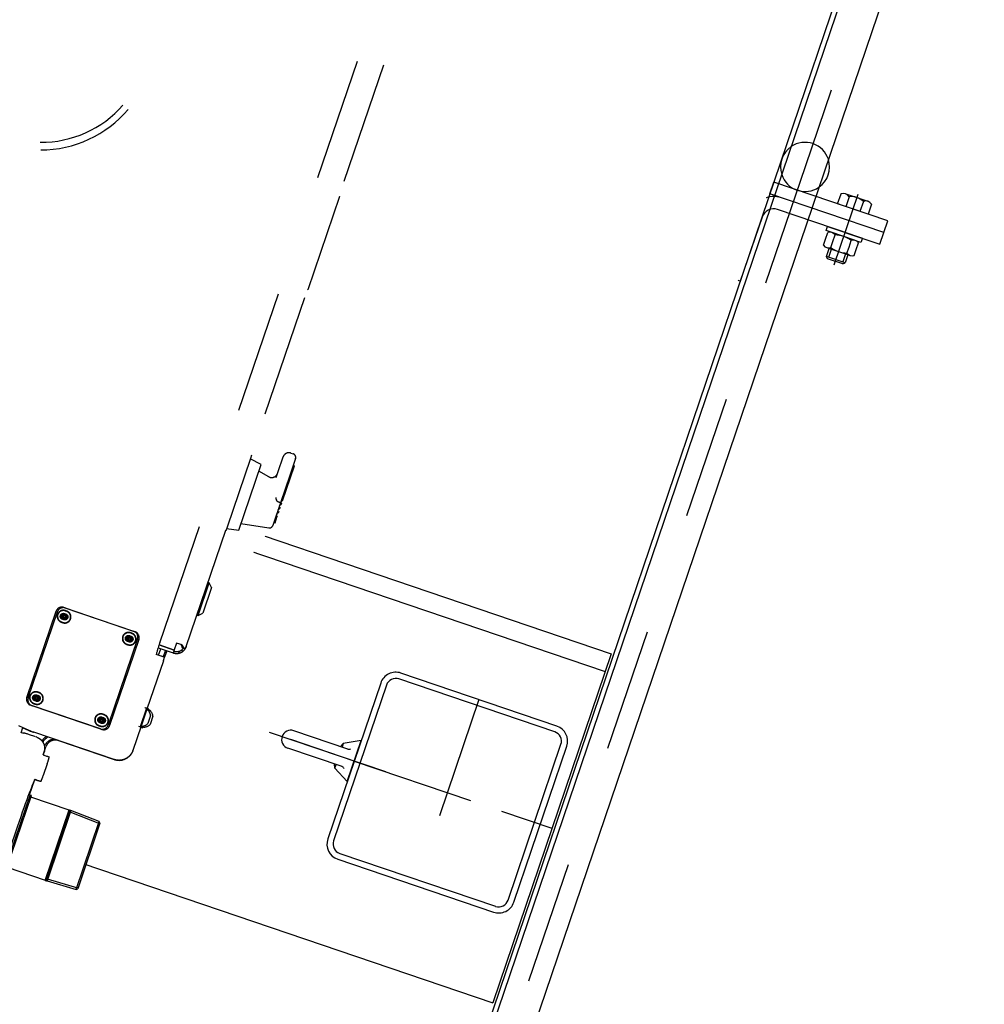
# Model space of a CAD drawing. Units: metres. Extents: x 374152 to 375574627, y 8709786 to 8710407148.
# Drawn here: x 374781 to 374782, y 8710144 to 8710145 of the extents above; entities that cross this region are included whole.
import ezdxf

# ---------------------------------------------------------------- set-up
doc = ezdxf.new("R2010")
doc.units = ezdxf.units.M
doc.header["$LTSCALE"] = 0.3
for name, pattern in [('X-7_Equipos Mecánicos$0$CENTER', [50.8, 31.75, -6.35, 6.35, -6.35]), ('X-7_Equipos Mecánicos$0$CENTRO', [50.8, 31.75, -6.35, 6.35, -6.35]), ('X-7_Equipos Mecánicos$0$HIDDEN', [9.525, 6.35, -3.175]), ('X-7_Equipos Mecánicos$0$PHANTOM2', [1.25, 0.625, -0.125, 0.125, -0.125, 0.125, -0.125])]:
    doc.linetypes.add(name, pattern=pattern)
for name, color, linetype in [('X-7_Equipos Mecánicos$0$G-Eje', 122, 'X-7_Equipos Mecánicos$0$CENTER'), ('X-7_Equipos Mecánicos$0$M-Existente', 8, 'X-7_Equipos Mecánicos$0$PHANTOM2'), ('X-7_Equipos Mecánicos$0$M-Oculto', 70, 'X-7_Equipos Mecánicos$0$HIDDEN')]:
    doc.layers.add(name, color=color, linetype=linetype)

# ---------------------------------------------------------------- blocks, each defined once
blk = doc.blocks.new('X-7_Equipos Mecánicos$0$A$C033b2151')
for p, q in [((-7.5, 7.89), (-7.5, 54.5)), ((7.5, 7.89), (7.5, 54.5)), ((-17.5, 0), (-10.58, 13)), ((-10.58, 13), (-7.5, 14.37)), ((-10.58, 13), (-7.5, 13)), ((10.58, 13), (7.5, 14.37)), ((10.58, 13), (7.5, 13)), ((17.5, 0), (10.58, 13)), ((-17.5, 0), (17.5, 0))]:
    blk.add_line(p, q)
for centre, radius, start, end in [((0, 54.5), 7.5, 0, 180), ((-10.37, 8.03), 2.87, 311.48626, 2.64437), ((10.37, 8.03), 2.87, 177.35563, 228.51374), ((10.37, 8.03), 2.87, 177.35563, 228.51374)]:
    blk.add_arc(centre, radius, start, end)
at = {"layer": 'Defpoints'}
blk.add_line((0, 0), (0, 54.5), dxfattribs=at)
blk = doc.blocks.new('A$C69345D2E')
at = {"color": 8}
for p, q in [((-26573.67, -100921.74, -4615971.3), (-25091.13, -96556.64, -4615971.3)), ((-26673.72, -100718.79, -4615971.3), (-25294.08, -96656.68, -4615971.3)), ((-26559.95, -100893.78, -4615971.3), (-25891.03, -98924.25, -4615971.3)), ((-25885.35, -98926.18, -4615971.3), (-26554.27, -100895.71, -4615971.3)), ((-25894.42, -98965.34, -4615971.3), (-26537.62, -100859.12, -4615971.3)), ((-25864.12, -98975.63, -4615971.3), (-26507.32, -100869.41, -4615971.3)), ((-25988.26, -99229.18, -4615971.3), (-25985.04, -99219.71, -4615971.3)), ((-25892.35, -99251.2, -4615971.3), (-25985.04, -99219.71, -4615971.3)), ((-25895.56, -99260.67, -4615971.3), (-25988.26, -99229.18, -4615971.3)), ((-25916.67, -99229.54, -4615971.3), (-25936.27, -99287.24, -4615971.3)), ((-25933.14, -99237.34, -4615971.3), (-25930.38, -99229.21, -4615971.3)), ((-25923.8, -99231.45, -4615971.3), (-25926.56, -99239.58, -4615971.3)), ((-25926.52, -99229.03, -4615971.3), (-25908.55, -99235.13, -4615971.3)), ((-25912.19, -99235.39, -4615971.3), (-25914.95, -99243.52, -4615971.3)), ((-25921.38, -99262.46, -4615971.3), (-25982, -99241.87, -4615971.3)), ((-25908.36, -99245.76, -4615971.3), (-25933.14, -99237.34, -4615971.3)), ((-25905.6, -99237.63, -4615971.3), (-25908.36, -99245.76, -4615971.3)), ((-26004.16, -99244.9, -4615971.3), (-26021.85, -99296.98, -4615971.3)), ((-25994.69, -99248.12, -4615971.3), (-26012.38, -99300.2, -4615971.3)), ((-25898.78, -99270.13, -4615971.3), (-25892.35, -99251.2, -4615971.3)), ((-25944.56, -99270.95, -4615971.3), (-25942.89, -99266.03, -4615971.3)), ((-25942.89, -99266.03, -4615971.3), (-25941.02, -99260.55, -4615971.3)), ((-25919.38, -99266.83, -4615971.3), (-25938.31, -99260.4, -4615971.3)), ((-25937.12, -99267.99, -4615971.3), (-25935.26, -99262.5, -4615971.3)), ((-25927.18, -99260.49, -4615971.3), (-25898.78, -99270.13, -4615971.3)), ((-25923.87, -99272.49, -4615971.3), (-25922.01, -99267.01, -4615971.3)), ((-25942.26, -99280.01, -4615971.3), (-25940.06, -99273.54, -4615971.3)), ((-25941.49, -99273.05, -4615971.3), (-25923.56, -99279.14, -4615971.3)), ((-25940.37, -99280.66, -4615971.3), (-25938.17, -99274.18, -4615971.3)), ((-25938.79, -99272.9, -4615971.3), (-25937.12, -99267.99, -4615971.3)), ((-25925.54, -99277.4, -4615971.3), (-25923.87, -99272.49, -4615971.3)), ((-25919.78, -99279.36, -4615971.3), (-25918.11, -99274.45, -4615971.3)), ((-25918.11, -99274.45, -4615971.3), (-25916.24, -99268.96, -4615971.3)), ((-25927.11, -99285.16, -4615971.3), (-25942.26, -99280.01, -4615971.3)), ((-25941.33, -99281.91, -4615971.3), (-25942.26, -99280.01, -4615971.3)), ((-25929.02, -99286.1, -4615971.3), (-25941.33, -99281.91, -4615971.3)), ((-25926.81, -99278.04, -4615971.3), (-25929.01, -99284.51, -4615971.3)), ((-25924.91, -99278.68, -4615971.3), (-25927.11, -99285.16, -4615971.3)), ((-25929.02, -99286.1, -4615971.3), (-25927.11, -99285.16, -4615971.3)), ((-26012.38, -99300.2, -4615971.3), (-26021.85, -99296.98, -4615971.3))]:
    blk.add_line(p, q, dxfattribs=at)
at = {"color": 8, "linetype": 'X-7_Equipos Mecánicos$0$CENTRO', "ltscale": 0.015}
for p, q in [((-25874.13, -98955.34, -4615971.3), (-25959.67, -99207.21, -4615971.3)), ((-25959.67, -99207.21, -4615971.3), (-26442.07, -100627.55, -4615971.3))]:
    blk.add_line(p, q, dxfattribs=at)
at = {"color": 8, "elevation": -4615971.3}
blk.add_lwpolyline([(-25914.11, -99268.62), (-25942.51, -99258.98), (-25941.39, -99255.66), (-25912.98, -99265.31)], close=True, dxfattribs=at)
at = {"color": 8}
for centre, radius, start, end in [((-25959.67, -99207.21, -4615971.3), 20, 18.11064, 124.37081), ((-25959.67, -99207.21, -4615971.3), 20, 124.37081, 198.11064), ((-25959.67, -99207.21, -4615971.3), 20, 304.37081, 18.11064), ((-25959.67, -99207.21, -4615971.3), 20, 198.11064, 304.37081), ((-25985.22, -99251.34, -4615971.3), 20, 71.24072, 161.24072), ((-25928.24, -99233.71, -4615971.3), 4.98, 26.97479, 115.50668), ((-25922.02, -99245.29, -4615971.3), 13.96, 45.18468, 97.29675), ((-25910.04, -99239.89, -4615971.3), 4.98, 26.97479, 115.50668), ((-25985.22, -99251.34, -4615971.3), 10, 71.24072, 161.24072), ((-25939.46, -99265.39, -4615971.3), 5.09, 34.53168, 107.94977), ((-25936.28, -99287.26, -4615971.3), 24.78, 54.82936, 87.65211), ((-25920.44, -99271.85, -4615971.3), 5.09, 34.53168, 107.94977), ((-25940.36, -99268.06, -4615971.3), 5.09, 214.53168, 287.94977), ((-25924.52, -99252.65, -4615971.3), 24.78, 234.82936, 267.65211), ((-25921.34, -99274.52, -4615971.3), 5.09, 214.53168, 287.94977)]:
    blk.add_arc(centre, radius, start, end, dxfattribs=at)
at = {"layer": 'X-7_Equipos Mecánicos$0$G-Eje', "color": 8, "ltscale": 0.5}
for p, q in [((-26623.69, -100820.27, -4615971.3), (-25192.61, -96606.66, -4615971.3)), ((-28255.26, -99093.76, -4615971.3), (-26342.45, -99743.42, -4615971.3))]:
    blk.add_line(p, q, dxfattribs=at)
at = {"layer": 'X-7_Equipos Mecánicos$0$M-Oculto', "color": 8}
for p, q in [((-28229.54, -99018.01, -4615971.3), (-26316.72, -99667.67, -4615971.3)), ((-28280.99, -99169.51, -4615971.3), (-26368.18, -99819.17, -4615971.3))]:
    blk.add_line(p, q, dxfattribs=at)
at = {"color": 8}
blk.add_wipeout([(-25832.86, -98765.44), (-26498.56, -100725.47), (-39038.28, -96466.55), (-38372.58, -94506.51)], dxfattribs=at).translate(0, 0, -4615971.3)
for p, q in [((-38657.19, -95344.5, -4615971.3), (-26117.47, -99603.42, -4615971.3)), ((-38662.11, -95358.99, -4615971.3), (-26122.4, -99617.91, -4615971.3)), ((-38753.67, -95628.56, -4615971.3), (-26213.95, -99887.49, -4615971.3)), ((-26117.47, -99603.42, -4615971.3), (-26213.95, -99887.49, -4615971.3)), ((-26161.76, -99662.31, -4615971.3), (-26288.65, -99619.21, -4615971.3)), ((-26305.14, -99627.34, -4615971.3), (-26348.23, -99754.22, -4615971.3)), ((-26163.37, -99667.04, -4615971.3), (-26290.25, -99623.95, -4615971.3)), ((-26300.4, -99628.95, -4615971.3), (-26343.5, -99755.83, -4615971.3)), ((-26201.46, -99804.07, -4615971.3), (-26158.37, -99677.19, -4615971.3)), ((-26196.73, -99805.68, -4615971.3), (-26153.64, -99678.8, -4615971.3)), ((-26340.1, -99770.71, -4615971.3), (-26213.22, -99813.81, -4615971.3)), ((-26338.49, -99765.98, -4615971.3), (-26211.61, -99809.07, -4615971.3))]:
    blk.add_line(p, q, dxfattribs=at)
for centre, radius, start, end in [((-26292.83, -99631.52, -4615971.3), 13, 71.24073, 161.24075), ((-26292.83, -99631.52, -4615971.3), 8, 71.24074, 161.24075), ((-26165.94, -99674.62, -4615971.3), 8, 341.24075, 71.24074), ((-26165.94, -99674.62, -4615971.3), 13, 341.24075, 71.24073), ((-26335.92, -99758.4, -4615971.3), 13, 161.24075, 251.24073), ((-26335.92, -99758.4, -4615971.3), 8, 161.24075, 251.24074), ((-26209.04, -99801.5, -4615971.3), 8, 251.24074, 341.24075), ((-26209.04, -99801.5, -4615971.3), 13, 251.24073, 341.24075)]:
    blk.add_arc(centre, radius, start, end, dxfattribs=at)
at = {"layer": 'X-7_Equipos Mecánicos$0$G-Eje', "color": 8, "ltscale": 0.5}
for p, q in [((-38705.43, -95486.53, -4615971.3), (-26165.71, -99745.45, -4615971.3)), ((-26225.21, -99640.76, -4615971.3), (-26276.66, -99792.26, -4615971.3)), ((-26326.68, -99690.78, -4615971.3), (-26175.18, -99742.24, -4615971.3))]:
    blk.add_line(p, q, dxfattribs=at)
at = {"color": 8, "rotation": 71.2407221332206}
blk.add_blockref('X-7_Equipos Mecánicos$0$A$C033b2151', (-26326.68, -99690.78, -4615971.3), dxfattribs=at)
at = {"color": 8, "ltscale": 3}
blk.add_wipeout([(-27352.11, -98310.85), (-27513.72, -98231.52), (-27513.72, -98231.52), (-27769.75, -98180.55), (-28030.25, -98197.58), (-28228.79, -98264.94), (-28262.11, -98246.52), (-28277.18, -98241.14), (-28276.73, -98246.1), (-28274.99, -98248.68), (-28268.21, -98250.46), (-28267.63, -98255.63), (-28276.18, -98280.83), (-28277.46, -98281.45), (-28494.54, -98426.45), (-28666.7, -98622.69), (-28779.78, -98780.41), (-29294.88, -98605.47), (-29346.09, -98600.75), (-29365.18, -98602), (-29377.8, -98616.38), (-29473.33, -98564.94), (-29490.62, -98562.12), (-29540.56, -98598.07), (-29522.84, -98657), (-29507.42, -98665.31), (-29400.31, -98682.66), (-29399.06, -98701.76), (-29384.68, -98714.39), (-29341.19, -98741.82), (-28826.09, -98916.76), (-28833.17, -99112.83), (-28816.13, -99373.33), (-28732.26, -99620.54), (-28587.26, -99837.62), (-28391.02, -100009.78), (-28263.75, -100072.57), (-28298.04, -100173.56), (-28299.9, -100174.46), (-28298.98, -100176.31), (-28301.31, -100183.18), (-28079.73, -100258.43), (-28077.4, -100251.57), (-28075.56, -100250.66), (-28076.47, -100248.79), (-28042.26, -100148.1), (-27900.88, -100176.25), (-27671.39, -100161.24), (-27684.94, -100196.8), (-27688.22, -100218.3), (-27692.75, -100247.93), (-27691.24, -100274.58), (-27680.78, -100289.69), (-27670.12, -100295.33), (-27650.86, -100298.09), (-27338.43, -100404.21), (-26822.54, -100399.64), (-26812.07, -100386.43), (-26766.11, -100250.93), (-26610.58, -99792.59), (-26553.04, -99795.36), (-26551.76, -99794.7), (-26533.67, -99741.43), (-26534.28, -99740.12), (-26522.01, -99689.6), (-26512.85, -99689.01), (-26506.79, -99682.1), (-26500.36, -99663.16), (-26498.94, -99663.65), (-26498.25, -99663.2), (-26492.76, -99660.99), (-26490.51, -99654.36), (-26491.49, -99651.51), (-26493.51, -99649.27), (-26493.79, -99648.49), (-26495.21, -99648), (-26479.26, -99601.03), (-26474.02, -99602.81), (-26469, -99602.93), (-26467.48, -99602.33), (-26466.09, -99601.43), (-26463.37, -99597.56), (-26394.23, -99500.66), (-26392.95, -99499.06), (-26391.14, -99496.84), (-26375.42, -99450.55), (-26374.43, -99444.55), (-26374.58, -99442.25), (-26376.31, -99440.74), (-26378.2, -99440.1), (-26411.26, -99444.75), (-26211.82, -98856.91), (-26178.65, -98823.01), (-26156.78, -98758.61), (-26150.2, -98760.71), (-26093.44, -98593.57), (-26083.75, -98543.6), (-26047.26, -98556.01), (-26036.01, -98522.87), (-25991.26, -98538.07), (-25989.73, -98537.97), (-25988.72, -98536.82), (-25982.93, -98519.77), (-25983.03, -98518.24), (-25984.18, -98517.23), (-26065.42, -98489.63), (-26015.6, -98342.94), (-26039.29, -98334.88), (-25979.17, -98157.87), (-25965.91, -98162.38), (-25965.88, -98162.38), (-25965.53, -98160.92), (-25965.75, -98152.35), (-25960.36, -98145.68), (-25959.74, -98144.31), (-25973.03, -98139.78), (-25965.04, -98116.26), (-25960.79, -98103.73), (-25961.77, -98101.42), (-25977.72, -98095.99), (-25982.74, -98095.87), (-25985.65, -98097.37), (-25988.38, -98101.24), (-25997.09, -98126.9), (-25998.04, -98126.58), (-26001.85, -98128.46), (-26008.92, -98149.29), (-26007.05, -98153.09), (-26006.1, -98153.42), (-26012.98, -98173.67), (-26023.01, -98172.12), (-26024.86, -98177.55), (-26047.46, -98174.07), (-26049.47, -98174.47), (-26050.76, -98176.07), (-26051.62, -98178.61), (-26052.57, -98178.29), (-26068.29, -98224.58), (-26069.27, -98230.59), (-26069.12, -98232.88), (-26067.4, -98234.39), (-26064.32, -98235.45), (-26060.5, -98235.2), (-26057.98, -98232.32), (-26041.17, -98225.59), (-26032.27, -98230.48), (-26190.71, -98696.97), (-26208.89, -98690.77), (-26213.98, -98690.26), (-26221.14, -98695.76), (-26222.36, -98699.36), (-26251.79, -98786), (-26417.44, -98729.74), (-26396.92, -98665.42), (-26414.67, -98659.4), (-26437.56, -98722.9), (-26466.23, -98713.17), (-26473.87, -98713.67), (-26477.95, -98712.27), (-26480.1, -98719.01), (-26485.87, -98726.39), (-26495.86, -98727.92), (-26504.75, -98729.12), (-26513.92, -98729.72), (-26519.98, -98736.62), (-26536.93, -98786.54), (-26552.07, -98803.8), (-26574.97, -98805.3), (-26712.45, -98758.6), (-26671.44, -98637.88), (-26663.89, -98619.87), (-26658.8, -98598.15), (-26657.62, -98571.11), (-26654.52, -98551.02), (-26658.4, -98524.54), (-26670.58, -98512.4), (-26689.37, -98504.59), (-26693.96, -98506.66), (-27006.39, -98400.54), (-27037.96, -98396.33), (-27045.25, -98398.2), (-27181.49, -98433.1), (-27513.72, -98231.52), (-27513.72, -98231.52), (-27769.75, -98180.55), (-27513.72, -98231.52), (-27282.37, -98350.21)], dxfattribs=at).translate(0, 0, -4615971.3).dxf.layer = 'X-7_Equipos Mecánicos$0$M-Existente'
at = {"layer": 'X-7_Equipos Mecánicos$0$M-Existente', "color": 8, "ltscale": 3}
for p, q in [((-26463.37, -99597.56, -4615971.3), (-26211.82, -98856.91, -4615971.3)), ((-26484.91, -99594.48, -4615971.3), (-26278.77, -98987.53, -4615971.3)), ((-26338.79, -99231.39, -4615971.3), (-26364.52, -99307.14, -4615971.3)), ((-26338.98, -99231.32, -4615971.3), (-26338.79, -99231.39, -4615971.3)), ((-26364.71, -99307.07, -4615971.3), (-26364.52, -99307.14, -4615971.3)), ((-26410.24, -99441.77, -4615971.3), (-26411.21, -99444.61, -4615971.3)), ((-26410.43, -99441.7, -4615971.3), (-26410.24, -99441.77, -4615971.3)), ((-26388.57, -99455.06, -4615971.3), (-26384.55, -99443.22, -4615971.3)), ((-26378.2, -99440.1, -4615971.3), (-26376.31, -99440.74, -4615971.3)), ((-26411.21, -99444.61, -4615971.3), (-26430.18, -99500.47, -4615971.3)), ((-26420.69, -99503.01, -4615971.3), (-26402.53, -99449.54, -4615971.3)), ((-26402.53, -99449.54, -4615971.3), (-26411.26, -99444.75, -4615971.3)), ((-26385.06, -99478.95, -4615971.3), (-26375.42, -99450.55, -4615971.3)), ((-26374.43, -99444.55, -4615971.3), (-26379.1, -99458.28, -4615971.3)), ((-26375.42, -99450.55, -4615971.3), (-26376.36, -99450.23, -4615971.3)), ((-26396.25, -99459.43, -4615971.3), (-26404.38, -99454.97, -4615971.3)), ((-26390.26, -99460.03, -4615971.3), (-26388.57, -99455.06, -4615971.3)), ((-26379.1, -99458.28, -4615971.3), (-26386.7, -99480.67, -4615971.3)), ((-26386.7, -99480.67, -4615971.3), (-26392.95, -99499.06, -4615971.3)), ((-26389.36, -99479.18, -4615971.3), (-26389.84, -99478.52, -4615971.3)), ((-26387.36, -99482.93, -4615971.3), (-26387.29, -99482.7, -4615971.3)), ((-26385.93, -99481.51, -4615971.3), (-26385.86, -99481.28, -4615971.3)), ((-26391.14, -99496.84, -4615971.3), (-26389.33, -99491.51, -4615971.3)), ((-26389.68, -99489.74, -4615971.3), (-26389.6, -99489.52, -4615971.3)), ((-26388.52, -99486.34, -4615971.3), (-26388.44, -99486.11, -4615971.3)), ((-26388.25, -99488.33, -4615971.3), (-26388.17, -99488.1, -4615971.3)), ((-26387.09, -99484.92, -4615971.3), (-26387.01, -99484.69, -4615971.3)), ((-26418.85, -99497.58, -4615971.3), (-26396.25, -99501.06, -4615971.3)), ((-26392.09, -99496.52, -4615971.3), (-26391.14, -99496.84, -4615971.3)), ((-26431.15, -99503.32, -4615971.3), (-26431.34, -99503.25, -4615971.3)), ((-26430.18, -99500.47, -4615971.3), (-26431.15, -99503.32, -4615971.3)), ((-26430.53, -99501.5, -4615971.3), (-26420.69, -99503.01, -4615971.3)), ((-26453.71, -99572.22, -4615971.3), (-26444.7, -99545.71, -4615971.3)), ((-26444.7, -99545.71, -4615971.3), (-26445.65, -99545.39, -4615971.3)), ((-26442.82, -99549.51, -4615971.3), (-26444.7, -99545.71, -4615971.3)), ((-26442.82, -99549.51, -4615971.3), (-26449.9, -99570.35, -4615971.3)), ((-26593.24, -99639, -4615971.3), (-26569.45, -99568.93, -4615971.3)), ((-26592.06, -99639.41, -4615971.3), (-26568.26, -99569.34, -4615971.3)), ((-26564.42, -99571.63, -4615971.3), (-26565.19, -99573.19, -4615971.3)), ((-26562.69, -99571.52, -4615971.3), (-26564.42, -99571.63, -4615971.3)), ((-26563.24, -99572.04, -4615971.3), (-26564.01, -99573.6, -4615971.3)), ((-26561.51, -99571.93, -4615971.3), (-26563.24, -99572.04, -4615971.3)), ((-26563.1, -99565.8, -4615971.3), (-26506.29, -99585.1, -4615971.3)), ((-26561.73, -99572.96, -4615971.3), (-26562.69, -99571.52, -4615971.3)), ((-26561.92, -99566.21, -4615971.3), (-26505.11, -99585.51, -4615971.3)), ((-26560.55, -99573.37, -4615971.3), (-26561.51, -99571.93, -4615971.3)), ((-26454.65, -99571.9, -4615971.3), (-26453.71, -99572.22, -4615971.3)), ((-26453.71, -99572.22, -4615971.3), (-26449.9, -99570.35, -4615971.3)), ((-26565.19, -99573.19, -4615971.3), (-26564.23, -99574.63, -4615971.3)), ((-26564.23, -99574.63, -4615971.3), (-26562.5, -99574.51, -4615971.3)), ((-26564.01, -99573.6, -4615971.3), (-26563.05, -99575.04, -4615971.3)), ((-26563.05, -99575.04, -4615971.3), (-26561.32, -99574.93, -4615971.3)), ((-26562.5, -99574.51, -4615971.3), (-26561.73, -99572.96, -4615971.3)), ((-26561.32, -99574.93, -4615971.3), (-26560.55, -99573.37, -4615971.3)), ((-26503.16, -99591.44, -4615971.3), (-26526.96, -99661.51, -4615971.3)), ((-26501.98, -99591.85, -4615971.3), (-26525.78, -99661.92, -4615971.3)), ((-26511.4, -99589.64, -4615971.3), (-26512.16, -99591.19, -4615971.3)), ((-26512.16, -99591.19, -4615971.3), (-26511.2, -99592.64, -4615971.3)), ((-26509.67, -99589.53, -4615971.3), (-26511.4, -99589.64, -4615971.3)), ((-26511.2, -99592.64, -4615971.3), (-26509.48, -99592.52, -4615971.3)), ((-26510.21, -99590.05, -4615971.3), (-26510.98, -99591.61, -4615971.3)), ((-26510.98, -99591.61, -4615971.3), (-26510.02, -99593.05, -4615971.3)), ((-26508.48, -99589.94, -4615971.3), (-26510.21, -99590.05, -4615971.3)), ((-26510.02, -99593.05, -4615971.3), (-26508.29, -99592.94, -4615971.3)), ((-26508.71, -99590.97, -4615971.3), (-26509.67, -99589.53, -4615971.3)), ((-26509.48, -99592.52, -4615971.3), (-26508.71, -99590.97, -4615971.3)), ((-26507.52, -99591.38, -4615971.3), (-26508.48, -99589.94, -4615971.3)), ((-26508.29, -99592.94, -4615971.3), (-26507.52, -99591.38, -4615971.3)), ((-26485.5, -99596.26, -4615971.3), (-26473.21, -99600.43, -4615971.3)), ((-26473.22, -99600.44, -4615971.3), (-26485.5, -99596.27, -4615971.3)), ((-26471.29, -99594.76, -4615971.3), (-26473.2, -99600.38, -4615971.3)), ((-26466.75, -99596.3, -4615971.3), (-26471.29, -99594.76, -4615971.3)), ((-26482.32, -99605.91, -4615971.3), (-26487.88, -99604.02, -4615971.3)), ((-26481.14, -99606.32, -4615971.3), (-26487.88, -99604.03, -4615971.3)), ((-26486.29, -99598.65, -4615971.3), (-26474.02, -99602.81, -4615971.3)), ((-26486.03, -99604.65, -4615971.3), (-26484.23, -99599.35, -4615971.3)), ((-26480.44, -99600.63, -4615971.3), (-26482.25, -99605.94, -4615971.3)), ((-26479.26, -99601.03, -4615971.3), (-26481.06, -99606.35, -4615971.3)), ((-26473.23, -99600.49, -4615971.3), (-26474.02, -99602.81, -4615971.3)), ((-26473.23, -99600.49, -4615971.3), (-26473.22, -99600.44, -4615971.3)), ((-26473.22, -99600.44, -4615971.3), (-26473.21, -99600.43, -4615971.3)), ((-26473.21, -99600.43, -4615971.3), (-26473.2, -99600.38, -4615971.3)), ((-26469, -99602.93, -4615971.3), (-26469.42, -99601.49, -4615971.3)), ((-26466.09, -99601.43, -4615971.3), (-26467.03, -99600.26, -4615971.3)), ((-26465.36, -99599.27, -4615971.3), (-26466.55, -99598.86, -4615971.3)), ((-26482.03, -99609.19, -4615971.3), (-26495.43, -99648.64, -4615971.3)), ((-26482.03, -99609.19, -4615971.3), (-26495.43, -99648.64, -4615971.3)), ((-26482.25, -99605.94, -4615971.3), (-26482.25, -99605.95, -4615971.3)), ((-26586.93, -99637.91, -4615971.3), (-26587.7, -99639.47, -4615971.3)), ((-26587.7, -99639.47, -4615971.3), (-26586.74, -99640.91, -4615971.3)), ((-26585.2, -99637.8, -4615971.3), (-26586.93, -99637.91, -4615971.3)), ((-26586.74, -99640.91, -4615971.3), (-26585.01, -99640.8, -4615971.3)), ((-26585.75, -99638.33, -4615971.3), (-26586.52, -99639.88, -4615971.3)), ((-26586.52, -99639.88, -4615971.3), (-26585.56, -99641.32, -4615971.3)), ((-26584.02, -99638.21, -4615971.3), (-26585.75, -99638.33, -4615971.3)), ((-26585.56, -99641.32, -4615971.3), (-26583.83, -99641.21, -4615971.3)), ((-26584.24, -99639.24, -4615971.3), (-26585.2, -99637.8, -4615971.3)), ((-26585.01, -99640.8, -4615971.3), (-26584.24, -99639.24, -4615971.3)), ((-26583.06, -99639.66, -4615971.3), (-26584.02, -99638.21, -4615971.3)), ((-26583.83, -99641.21, -4615971.3), (-26583.06, -99639.66, -4615971.3)), ((-26533.3, -99664.64, -4615971.3), (-26590.12, -99645.34, -4615971.3)), ((-26532.12, -99665.05, -4615971.3), (-26588.93, -99645.75, -4615971.3)), ((-26495.76, -99647.83, -4615971.3), (-26500.91, -99662.98, -4615971.3)), ((-26495.48, -99648.6, -4615971.3), (-26500.22, -99662.53, -4615971.3)), ((-26496.95, -99647.41, -4615971.3), (-26497.06, -99647.74, -4615971.3)), ((-26495.76, -99647.83, -4615971.3), (-26496.95, -99647.42, -4615971.3)), ((-26495.48, -99648.6, -4615971.3), (-26495.98, -99648.75, -4615971.3)), ((-26495.22, -99648.8, -4615971.3), (-26494.98, -99648.08, -4615971.3)), ((-26494.98, -99648.08, -4615971.3), (-26495.21, -99648, -4615971.3)), ((-26493.79, -99648.49, -4615971.3), (-26494.98, -99648.09, -4615971.3)), ((-26494.22, -99649.77, -4615971.3), (-26493.79, -99648.49, -4615971.3)), ((-26493.51, -99649.27, -4615971.3), (-26494.01, -99649.42, -4615971.3)), ((-26493.51, -99649.27, -4615971.3), (-26493.85, -99650.25, -4615971.3)), ((-26533.91, -99655.92, -4615971.3), (-26534.68, -99657.48, -4615971.3)), ((-26534.68, -99657.48, -4615971.3), (-26533.72, -99658.92, -4615971.3)), ((-26532.18, -99655.81, -4615971.3), (-26533.91, -99655.92, -4615971.3)), ((-26533.72, -99658.92, -4615971.3), (-26531.99, -99658.81, -4615971.3)), ((-26532.72, -99656.34, -4615971.3), (-26533.49, -99657.89, -4615971.3)), ((-26533.49, -99657.89, -4615971.3), (-26532.53, -99659.33, -4615971.3)), ((-26531, -99656.22, -4615971.3), (-26532.72, -99656.34, -4615971.3)), ((-26532.53, -99659.33, -4615971.3), (-26530.8, -99659.22, -4615971.3)), ((-26531.22, -99657.25, -4615971.3), (-26532.18, -99655.81, -4615971.3)), ((-26531.99, -99658.81, -4615971.3), (-26531.22, -99657.25, -4615971.3)), ((-26530.04, -99657.67, -4615971.3), (-26531, -99656.22, -4615971.3)), ((-26530.8, -99659.22, -4615971.3), (-26530.04, -99657.67, -4615971.3)), ((-26492.48, -99653.69, -4615971.3), (-26494.73, -99660.32, -4615971.3)), ((-26490.51, -99654.36, -4615971.3), (-26492.76, -99660.99, -4615971.3)), ((-26600.08, -99661.9, -4615971.3), (-26596.37, -99663.58, -4615971.3)), ((-26597.95, -99667.88, -4615971.3), (-26596.37, -99663.58, -4615971.3)), ((-26596.37, -99668.12, -4615971.3), (-26597.9, -99667.76, -4615971.3)), ((-26596.42, -99663.71, -4615971.3), (-26591.54, -99665.92, -4615971.3)), ((-26596.38, -99663.61, -4615971.3), (-26590.35, -99666.33, -4615971.3)), ((-26595.7, -99668, -4615971.3), (-26596.03, -99668.17, -4615971.3)), ((-26522.01, -99689.6, -4615971.3), (-26587.63, -99667.32, -4615971.3)), ((-26500.15, -99662.53, -4615971.3), (-26506.79, -99682.1, -4615971.3)), ((-26500.15, -99662.53, -4615971.3), (-26506.79, -99682.1, -4615971.3)), ((-26502.33, -99662.49, -4615971.3), (-26500.91, -99662.98, -4615971.3)), ((-26500.53, -99662.09, -4615971.3), (-26500.22, -99662.53, -4615971.3)), ((-26500.36, -99663.16, -4615971.3), (-26498.94, -99663.65, -4615971.3)), ((-26498.94, -99663.65, -4615971.3), (-26498.51, -99662.37, -4615971.3)), ((-26498.56, -99662.76, -4615971.3), (-26498.25, -99663.2, -4615971.3)), ((-26497.91, -99662.22, -4615971.3), (-26498.25, -99663.2, -4615971.3)), ((-26586.15, -99670.99, -4615971.3), (-26586.65, -99670.81, -4615971.3)), ((-26584.97, -99671.4, -4615971.3), (-26585.47, -99671.22, -4615971.3)), ((-26567.46, -99674.17, -4615971.3), (-26522.01, -99689.6, -4615971.3)), ((-26579.86, -99685.78, -4615971.3), (-26577.61, -99679.17, -4615971.3)), ((-26579.37, -99683.85, -4615971.3), (-26579.22, -99683.9, -4615971.3)), ((-26579.8, -99685.8, -4615971.3), (-26580.01, -99685.73, -4615971.3)), ((-26580.01, -99685.74, -4615971.3), (-26579.98, -99685.75, -4615971.3)), ((-26579.98, -99685.75, -4615971.3), (-26579.28, -99685.99, -4615971.3)), ((-26579.8, -99685.8, -4615971.3), (-26576.29, -99687, -4615971.3)), ((-26578.62, -99686.22, -4615971.3), (-26579.28, -99685.99, -4615971.3)), ((-26578.62, -99686.22, -4615971.3), (-26575.11, -99687.41, -4615971.3)), ((-26576.09, -99687.06, -4615971.3), (-26576.29, -99687, -4615971.3)), ((-26574.91, -99687.48, -4615971.3), (-26575.11, -99687.41, -4615971.3)), ((-26576.69, -99693.21, -4615971.3), (-26579.91, -99702.68, -4615971.3)), ((-26590.94, -99718.42, -4615971.3), (-26586.66, -99705.83, -4615971.3)), ((-26581.86, -99707.3, -4615971.3), (-26581.97, -99707.26, -4615971.3)), ((-26581.64, -99707.37, -4615971.3), (-26581.86, -99707.3, -4615971.3)), ((-26610.84, -99778.18, -4615971.3), (-26590.58, -99718.53, -4615971.3)), ((-26609.66, -99778.6, -4615971.3), (-26589.4, -99718.94, -4615971.3)), ((-26590.58, -99718.53, -4615971.3), (-26591.73, -99718.14, -4615971.3)), ((-26589.4, -99718.94, -4615971.3), (-26590.58, -99718.54, -4615971.3)), ((-26558.82, -99730.74, -4615971.3), (-26589.83, -99720.21, -4615971.3)), ((-26578.24, -99787.93, -4615971.3), (-26558.79, -99730.65, -4615971.3)), ((-26558.5, -99730.74, -4615971.3), (-26577.96, -99788.03, -4615971.3)), ((-26577.06, -99788.35, -4615971.3), (-26557.6, -99731.06, -4615971.3)), ((-26557.32, -99731.16, -4615971.3), (-26576.78, -99788.44, -4615971.3)), ((-26558.15, -99732.47, -4615971.3), (-26558.98, -99732.14, -4615971.3)), ((-26558.5, -99730.74, -4615971.3), (-26558.79, -99730.65, -4615971.3)), ((-26557.61, -99731.09, -4615971.3), (-26558.5, -99730.74, -4615971.3)), ((-26533.82, -99741.88, -4615971.3), (-26557.8, -99732.56, -4615971.3)), ((-26557.32, -99731.16, -4615971.3), (-26557.6, -99731.06, -4615971.3)), ((-26534.28, -99740.12, -4615971.3), (-26557.32, -99731.16, -4615971.3)), ((-26553.04, -99795.36, -4615971.3), (-26534.28, -99740.12, -4615971.3)), ((-26533.67, -99741.43, -4615971.3), (-26534.28, -99740.12, -4615971.3)), ((-26533.67, -99741.43, -4615971.3), (-26551.76, -99794.7, -4615971.3)), ((-26609.22, -99777.32, -4615971.3), (-26578.21, -99787.85, -4615971.3)), ((-26578.24, -99787.93, -4615971.3), (-26577.96, -99788.03, -4615971.3)), ((-26577.96, -99788.03, -4615971.3), (-26577.04, -99788.3, -4615971.3)), ((-26576.63, -99786.88, -4615971.3), (-26577.48, -99786.63, -4615971.3)), ((-26577.06, -99788.35, -4615971.3), (-26576.78, -99788.44, -4615971.3)), ((-26576.78, -99788.44, -4615971.3), (-26553.04, -99795.36, -4615971.3)), ((-26551.61, -99794.24, -4615971.3), (-26576.3, -99787.04, -4615971.3)), ((-26553.04, -99795.36, -4615971.3), (-26551.76, -99794.7, -4615971.3))]:
    blk.add_line(p, q, dxfattribs=at)
for centre in [(-26563.46, -99573.07, -4615971.3), (-26562.28, -99573.49, -4615971.3), (-26510.44, -99591.08, -4615971.3), (-26509.25, -99591.5, -4615971.3), (-26585.97, -99639.36, -4615971.3), (-26584.79, -99639.77, -4615971.3), (-26532.95, -99657.36, -4615971.3), (-26531.76, -99657.78, -4615971.3)]:
    blk.add_circle(centre, 2.5, dxfattribs=at)
for centre, radius, start, end in [((-26581.61, -99098.5, -4615971.3), 88.69, 269.56512, 318.74871), ((-26582.3, -99098.81, -4615971.3), 94.59, 270.23927, 319.23847), ((-26379.81, -99444.83, -4615971.3), 5, 71.24072, 161.24075), ((-26377.28, -99443.58, -4615971.3), 3, 341.24075, 71.24068), ((-26393.84, -99455.05, -4615971.3), 5, 241.2407, 341.24075), ((-26388.59, -99478.69, -4615971.3), 0.916, 211.95407, 247.5527), ((-26386.51, -99483.22, -4615971.3), 0.9, 161.24079, 221.24073), ((-26386.43, -99482.99, -4615971.3), 0.9, 101.24087, 161.24079), ((-26387.87, -99484.4, -4615971.3), 0.9, 341.24079, 41.24073), ((-26386.79, -99481.22, -4615971.3), 0.9, 281.24087, 341.24079), ((-26385.35, -99479.81, -4615971.3), 0.9, 71.24069, 221.24073), ((-26386.71, -99480.99, -4615971.3), 0.9, 341.24079, 41.24073), ((-26388.83, -99490.03, -4615971.3), 0.9, 161.24079, 221.24073), ((-26388.75, -99489.8, -4615971.3), 0.9, 101.24087, 161.24079), ((-26390.18, -99491.22, -4615971.3), 0.9, 341.24079, 41.24073), ((-26389.1, -99488.04, -4615971.3), 0.9, 281.24087, 341.24079), ((-26387.67, -99486.62, -4615971.3), 0.9, 161.24079, 221.24073), ((-26387.59, -99486.4, -4615971.3), 0.9, 101.24087, 161.24079), ((-26389.02, -99487.81, -4615971.3), 0.9, 341.24079, 41.24073), ((-26387.94, -99484.63, -4615971.3), 0.9, 281.24087, 341.24079), ((-26395.79, -99498.1, -4615971.3), 3, 261.24068, 341.24075), ((-26564.71, -99570.54, -4615971.3), 5, 71.24072, 161.24075), ((-26563.46, -99573.07, -4615971.3), 5, 52.13162, 251.24072), ((-26563.53, -99570.95, -4615971.3), 5, 71.24072, 161.24075), ((-26563.46, -99573.07, -4615971.3), 4.75, 63.2031, 251.24073), ((-26563.46, -99573.07, -4615971.3), 1.73, 123.68898, 183.68898), ((-26563.46, -99573.07, -4615971.3), 1.73, 63.68897, 123.68898), ((-26562.28, -99573.49, -4615971.3), 1.73, 123.68898, 183.68898), ((-26562.28, -99573.49, -4615971.3), 5, 251.24072, 89.43566), ((-26562.28, -99573.49, -4615971.3), 4.75, 251.24073, 78.36424), ((-26562.28, -99573.49, -4615971.3), 1.4, 90.93672, 230.68827), ((-26563.46, -99573.07, -4615971.3), 1.4, 273.68905, 50.20701), ((-26562.28, -99573.49, -4615971.3), 1.73, 63.68897, 123.68898), ((-26563.46, -99573.07, -4615971.3), 1.73, 3.68898, 63.68897), ((-26562.28, -99573.49, -4615971.3), 1.73, 3.68898, 63.68897), ((-26562.28, -99573.49, -4615971.3), 5, 232.13162, 251.24072), ((-26563.46, -99573.07, -4615971.3), 1.73, 183.68898, 243.68897), ((-26563.46, -99573.07, -4615971.3), 5, 251.24072, 269.43566), ((-26563.46, -99573.07, -4615971.3), 4.75, 251.24073, 258.36424), ((-26562.28, -99573.49, -4615971.3), 4.75, 243.2031, 251.24073), ((-26563.46, -99573.07, -4615971.3), 1.73, 243.68897, 303.68898), ((-26562.28, -99573.49, -4615971.3), 1.73, 183.68898, 243.68897), ((-26562.28, -99573.49, -4615971.3), 1.73, 243.68897, 303.68898), ((-26563.46, -99573.07, -4615971.3), 1.73, 303.68898, 3.68898), ((-26562.28, -99573.49, -4615971.3), 1.73, 303.68898, 3.68898), ((-26510.44, -99591.08, -4615971.3), 5, 52.13162, 251.24072), ((-26510.44, -99591.08, -4615971.3), 4.75, 63.2031, 251.24073), ((-26509.25, -99591.5, -4615971.3), 5, 251.24072, 89.43566), ((-26509.25, -99591.5, -4615971.3), 4.75, 251.24073, 78.36424), ((-26507.9, -99589.83, -4615971.3), 5, 341.24075, 71.24072), ((-26506.72, -99590.24, -4615971.3), 5, 341.24075, 71.24072), ((-26509.25, -99591.5, -4615971.3), 5, 232.13162, 251.24072), ((-26510.44, -99591.08, -4615971.3), 1.73, 123.68898, 183.68898), ((-26510.44, -99591.08, -4615971.3), 1.73, 183.68898, 243.68897), ((-26510.44, -99591.08, -4615971.3), 5, 251.24072, 269.43566), ((-26510.44, -99591.08, -4615971.3), 4.75, 251.24073, 258.36424), ((-26510.44, -99591.08, -4615971.3), 1.73, 63.68897, 123.68898), ((-26509.25, -99591.5, -4615971.3), 4.75, 243.2031, 251.24073), ((-26510.44, -99591.08, -4615971.3), 1.73, 243.68897, 303.68898), ((-26509.25, -99591.5, -4615971.3), 1.73, 123.68898, 183.68898), ((-26509.25, -99591.5, -4615971.3), 1.73, 183.68898, 243.68897), ((-26509.25, -99591.5, -4615971.3), 1.4, 90.93672, 230.68827), ((-26510.44, -99591.08, -4615971.3), 1.4, 273.68905, 50.20701), ((-26509.25, -99591.5, -4615971.3), 1.73, 63.68897, 123.68898), ((-26509.25, -99591.5, -4615971.3), 1.73, 243.68897, 303.68898), ((-26510.44, -99591.08, -4615971.3), 1.73, 3.68898, 63.68897), ((-26510.44, -99591.08, -4615971.3), 1.73, 303.68898, 3.68898), ((-26509.25, -99591.5, -4615971.3), 1.73, 3.68898, 63.68897), ((-26509.25, -99591.5, -4615971.3), 1.73, 303.68898, 3.68898), ((-26395.13, -99627.61, -4615971.3), 95.7, 159.74487, 165.73661), ((-26473.51, -99601.3, -4615971.3), 8.4, 14.00262, 36.4688), ((-26471.32, -99594.86, -4615971.3), 8.4, 251.24072, 286.01269), ((-26471.32, -99594.86, -4615971.3), 6.9, 251.24073, 286.01269), ((-26471.32, -99594.86, -4615971.3), 6.9, 286.01269, 308.47881), ((-26471.32, -99594.86, -4615971.3), 8.4, 286.01269, 308.47881), ((-26471.32, -99594.86, -4615971.3), 6.9, 308.47881, 323.85406), ((-26471.32, -99594.86, -4615971.3), 8.4, 308.48174, 341.23775), ((-26508.96, -99599.25, -4615971.3), 28.71, 339.74487, 345.73661), ((-26585.97, -99639.36, -4615971.3), 5, 52.13162, 251.24072), ((-26585.97, -99639.36, -4615971.3), 4.75, 63.2031, 251.24073), ((-26584.79, -99639.77, -4615971.3), 5, 251.24072, 89.43566), ((-26584.79, -99639.77, -4615971.3), 4.75, 251.24073, 78.36424), ((-26588.51, -99640.61, -4615971.3), 5, 161.24075, 251.24072), ((-26587.33, -99641.02, -4615971.3), 5, 161.24075, 251.24072), ((-26584.79, -99639.77, -4615971.3), 5, 232.13162, 251.24072), ((-26585.97, -99639.36, -4615971.3), 1.73, 123.68898, 183.68898), ((-26585.97, -99639.36, -4615971.3), 1.73, 183.68898, 243.68897), ((-26585.97, -99639.36, -4615971.3), 5, 251.24072, 269.43566), ((-26585.97, -99639.36, -4615971.3), 4.75, 251.24073, 258.36424), ((-26585.97, -99639.36, -4615971.3), 1.73, 63.68897, 123.68898), ((-26584.79, -99639.77, -4615971.3), 4.75, 243.2031, 251.24073), ((-26585.97, -99639.36, -4615971.3), 1.73, 243.68897, 303.68898), ((-26584.79, -99639.77, -4615971.3), 1.73, 123.68898, 183.68898), ((-26584.79, -99639.77, -4615971.3), 1.73, 183.68898, 243.68897), ((-26584.79, -99639.77, -4615971.3), 1.4, 90.93672, 230.68827), ((-26585.97, -99639.36, -4615971.3), 1.4, 273.68905, 50.20701), ((-26584.79, -99639.77, -4615971.3), 1.73, 63.68897, 123.68898), ((-26584.79, -99639.77, -4615971.3), 1.73, 243.68897, 303.68898), ((-26585.97, -99639.36, -4615971.3), 1.73, 3.68898, 63.68897), ((-26585.97, -99639.36, -4615971.3), 1.73, 303.68898, 3.68898), ((-26584.79, -99639.77, -4615971.3), 1.73, 3.68898, 63.68897), ((-26584.79, -99639.77, -4615971.3), 1.73, 303.68898, 3.68898), ((-26532.95, -99657.36, -4615971.3), 5, 52.13162, 251.24072), ((-26532.95, -99657.36, -4615971.3), 4.75, 63.2031, 251.24073), ((-26499.92, -99654.65, -4615971.3), 7.5, 7.31151, 53.78046), ((-26497.94, -99655.32, -4615971.3), 7.5, 7.31151, 53.78046), ((-26532.95, -99657.36, -4615971.3), 1.73, 123.68898, 183.68898), ((-26532.95, -99657.36, -4615971.3), 1.73, 183.68898, 243.68897), ((-26532.95, -99657.36, -4615971.3), 1.73, 63.68897, 123.68898), ((-26532.95, -99657.36, -4615971.3), 1.73, 243.68897, 303.68898), ((-26531.76, -99657.78, -4615971.3), 1.73, 123.68898, 183.68898), ((-26531.76, -99657.78, -4615971.3), 1.73, 183.68898, 243.68897), ((-26531.76, -99657.78, -4615971.3), 5, 251.24072, 89.43566), ((-26531.76, -99657.78, -4615971.3), 4.75, 251.24073, 78.36424), ((-26531.76, -99657.78, -4615971.3), 1.4, 90.93672, 230.68827), ((-26532.95, -99657.36, -4615971.3), 1.4, 273.68905, 50.20701), ((-26531.76, -99657.78, -4615971.3), 1.73, 63.68897, 123.68898), ((-26531.76, -99657.78, -4615971.3), 1.73, 243.68897, 303.68898), ((-26532.95, -99657.36, -4615971.3), 1.73, 3.68898, 63.68897), ((-26532.95, -99657.36, -4615971.3), 1.73, 303.68898, 3.68898), ((-26531.76, -99657.78, -4615971.3), 1.73, 3.68898, 63.68897), ((-26531.76, -99657.78, -4615971.3), 1.73, 303.68898, 3.68898), ((-26500.05, -99655.03, -4615971.3), 7.5, 268.70099, 315.16996), ((-26531.76, -99657.78, -4615971.3), 5, 232.13162, 251.24072), ((-26532.95, -99657.36, -4615971.3), 5, 251.24072, 269.43566), ((-26532.95, -99657.36, -4615971.3), 4.75, 251.24073, 258.36424), ((-26531.76, -99657.78, -4615971.3), 4.75, 243.2031, 251.24073), ((-26531.7, -99659.9, -4615971.3), 5, 251.24072, 341.24075), ((-26530.51, -99660.31, -4615971.3), 5, 251.24072, 341.24075), ((-26498.08, -99655.7, -4615971.3), 7.5, 268.70099, 315.16996), ((-26571.22, -99681.33, -4615971.3), 12, 119.49443, 145.60242), ((-26570.04, -99681.74, -4615971.3), 12, 119.43042, 149.90357), ((-26571.22, -99681.33, -4615971.3), 8, 74.10551, 161.24075), ((-26570.04, -99681.74, -4615971.3), 8, 71.24074, 161.24075), ((-26518.15, -99678.24, -4615971.3), 12, 251.24073, 341.24075), ((-26630.56, -99673.33, -4615971.3), 57.42, 339.74487, 345.73661), ((-26565, -99637.98, -4615971.3), 71.22, 252.33672, 253.37452), ((-26771.55, -100297.94, -4615971.3), 620.27, 72.53777, 72.60263), ((-26563.81, -99638.39, -4615971.3), 71.22, 252.33672, 255.2331), ((-26625.6, -99688.48, -4615971.3), 47.85, 336.74482, 342.73663)]:
    blk.add_arc(centre, radius, start, end, dxfattribs=at)
for centre, major_axis, ratio, start_param, end_param in [((-26473.51, -99601.3, -4615971.3), (2.7, 7.95), 0.821429, 5.284192, 5.6763), ((-26605.49, -99664.95, -4615971.3), (9.47, -3.22), 0.026177, -0.261714, -0.026171), ((-26586.23, -99671.23, -4615971.3), (-9.47, 3.22), 0.026186, 4.765478, 6.257005), ((-26588.79, -99666.83, -4615971.3), (-2.84, 0.96), 0.026186, 0.261787, 1.570663), ((-26587.6, -99667.24, -4615971.3), (-2.84, 0.96), 0.026186, 0.261787, 1.570663), ((-26579.69, -99684.8, -4615971.3), (-0.322, -0.947), 0.026177, 3.736375, 6.283185), ((-26601.09, -99748.29, -4615971.3), (14.47, 42.61), 0.026186, 0.109482, 3.032111)]:
    blk.add_ellipse(centre, major_axis=major_axis, ratio=ratio, start_param=start_param, end_param=end_param, dxfattribs=at)
for points, knots in [([(-26390.51, -99476.34, -4615971.3), (-26390.51, -99476.53, -4615971.3), (-26390.49, -99476.73, -4615971.3), (-26390.44, -99477.11, -4615971.3), (-26390.41, -99477.3, -4615971.3), (-26390.3, -99477.67, -4615971.3), (-26390.23, -99477.85, -4615971.3), (-26390.06, -99478.2, -4615971.3), (-26389.96, -99478.36, -4615971.3), (-26389.84, -99478.52, -4615971.3)], [0, 0, 0, 0, 0.25, 0.25, 0.5, 0.5, 0.75, 0.75, 1, 1, 1, 1]), ([(-26388.94, -99479.54, -4615971.3), (-26388.61, -99479.66, -4615971.3), (-26388.3, -99479.78, -4615971.3), (-26387.88, -99479.95, -4615971.3), (-26387.75, -99480.01, -4615971.3), (-26387.5, -99480.12, -4615971.3), (-26387.39, -99480.17, -4615971.3), (-26387.19, -99480.28, -4615971.3), (-26387.1, -99480.32, -4615971.3), (-26386.95, -99480.41, -4615971.3), (-26386.88, -99480.46, -4615971.3), (-26386.78, -99480.53, -4615971.3), (-26386.75, -99480.57, -4615971.3), (-26386.72, -99480.61, -4615971.3), (-26386.71, -99480.62, -4615971.3), (-26386.7, -99480.65, -4615971.3), (-26386.7, -99480.66, -4615971.3), (-26386.7, -99480.67, -4615971.3)], [0, 0, 0, 0, 0.25, 0.25, 0.375, 0.375, 0.5, 0.5, 0.625, 0.625, 0.75, 0.75, 0.875, 0.875, 0.9375, 0.9375, 1, 1, 1, 1]), ([(-26463.37, -99597.56, -4615971.3), (-26463.49, -99597.92, -4615971.3), (-26463.72, -99598.23, -4615971.3), (-26464.39, -99598.8, -4615971.3), (-26464.83, -99599.05, -4615971.3), (-26465.36, -99599.27, -4615971.3)], [0, 0, 0, 0, 0.5, 0.5, 1, 1, 1, 1]), ([(-26586.09, -99706.05, -4615971.3), (-26586.29, -99705.98, -4615971.3), (-26586.47, -99705.93, -4615971.3), (-26586.73, -99705.88, -4615971.3), (-26586.81, -99705.88, -4615971.3), (-26586.82, -99705.9, -4615971.3)], [0, 0, 0, 0, 0.5, 0.5, 1, 1, 1, 1])]:
    blk.add_open_spline(points, degree=3, knots=knots, dxfattribs=at)
for points, weights in [([(-26584.97, -99671.4, -4615971.3), (-26579.74, -99673.5, -4615971.3), (-26577.42, -99678.61, -4615971.3), (-26579.22, -99683.9, -4615971.3)], [0.979076195418, 0.805168269159, 0.812142870686, 1]), ([(-26506.79, -99682.1, -4615971.3), (-26509.05, -99688.76, -4615971.3), (-26515.35, -99691.87, -4615971.3), (-26522.01, -99689.6, -4615971.3)], [1, 0.804899337344, 0.804899337344, 1])]:
    blk.add_rational_spline(points, weights, degree=3, dxfattribs=at)

msp = doc.modelspace()

# ---------------------------------------------------------------- block references
at = {"transparency": 33554687, "xscale": 0.001, "yscale": 0.001, "zscale": 0.001}
msp.add_blockref('A$C69345D2E', (374807.65556, 8710244.23997, 4615.9713), dxfattribs=at)

doc.saveas('drawing.dxf')
